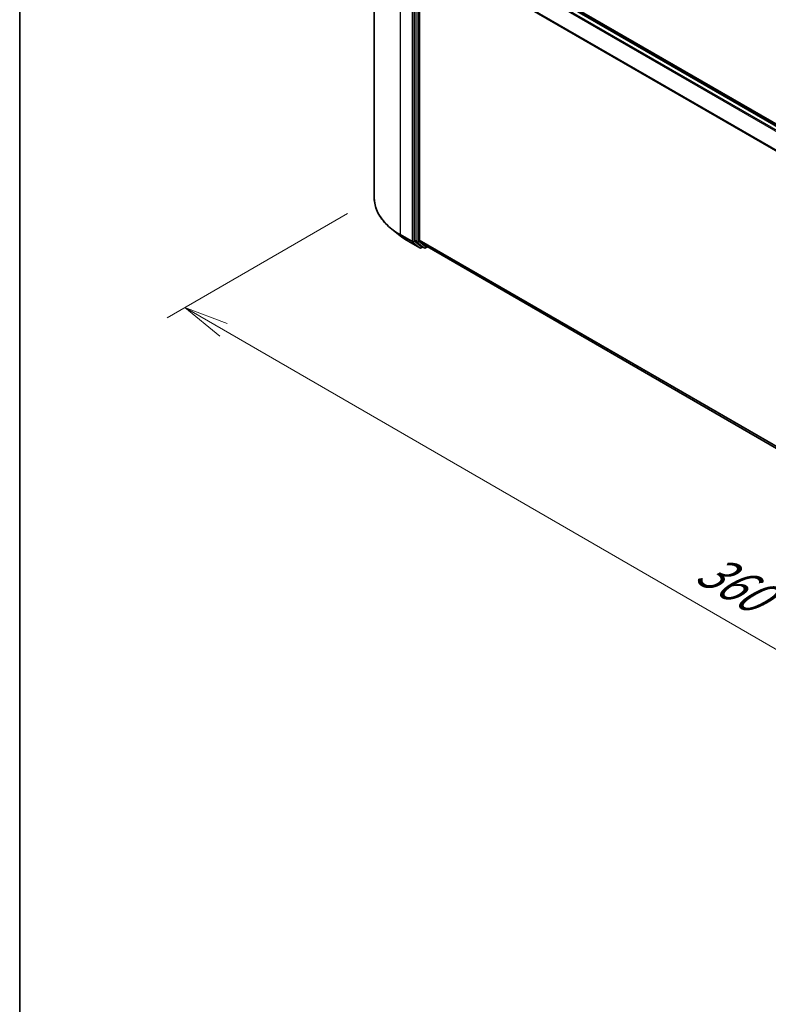
# Model space of a CAD drawing. Units: millimetres. Extents: x 72 to 7552, y 40 to 1451.
# Drawn here: x 72 to 282, y 693 to 968 of the extents above; entities that cross this region are included whole.
import ezdxf

# ---------------------------------------------------------------- set-up
doc = ezdxf.new("R2010")
doc.units = ezdxf.units.MM
doc.header["$LTSCALE"] = 5
doc.layers.get('Defpoints').update_dxf_attribs({"lineweight": 25})
for name, color, linetype, lineweight in [('Border (ISO)', 7, 'Continuous', 35), ('Dimension (ISO)', 7, 'Continuous', 18), ('Visible (ISO)', 7, 'Continuous', 35), ('Visible Narrow (ISO)', 7, 'Continuous', 25)]:
    doc.layers.add(name, color=color, linetype=linetype, lineweight=lineweight)
doc.styles.add('Note Text (TK)', font='txt')
doc.dimstyles.new('Default - Method 1b (TK)', dxfattribs={"dimscale": 5, "dimtxt": 2.5, "dimasz": 2.5, "dimexe": 1, "dimexo": 1.5, "dimgap": 1, "dimtad": 1, "dimrnd": 1e-08, "dimdsep": 46, "dimtxsty": 'Note Text (TK)', "dimblk": 'OPEN', "dimcen": 0.09, "dimdle": 5, "dimclrd": 100, "dimclre": 100, "dimclrt": 7, "dimadec": 1, "dimazin": 1, "dimtfac": 1, "dimtmove": 0, "dimatfit": 3, "dimldrblk": 'OPEN', "dimfxl": 1, "dimtolj": 1, "dimlwd": -1, "dimlwe": -1, "dimarcsym": 0})

# ---------------------------------------------------------------- blocks, each defined once
blk = doc.blocks.new('Borders tk図枠')
at = {"layer": 'Border (ISO)'}
blk.add_line((14.5, 289), (14.5, 8), dxfattribs=at)
blk = doc.blocks.new('_Open')
at = {"color": 0, "linetype": 'ByBlock', "lineweight": -2}
for p, q in [((-1, 0.167), (0, 0)), ((-1, -0.167), (0, 0)), ((0, 0), (-1, 0))]:
    blk.add_line(p, q, dxfattribs=at)
blk = doc.blocks.new('*D17')
at = {"layer": 'Defpoints', "color": 0}
for p in [(171.7, 918.6), (118.72, 888.02), (497.16, 744.94)]:
    blk.add_point(p, dxfattribs=at)
at = {"layer": 'Dimension (ISO)', "color": 100}
for p, q in [((164.2, 914.27), (113.72, 885.13)), ((420.86, 713.39), (129.54, 881.76)), ((489.66, 740.61), (426.68, 704.25))]:
    blk.add_line(p, q, dxfattribs=at)
at = {"layer": 'Dimension (ISO)', "color": 100, "xscale": 12.5, "yscale": 12.5, "zscale": 12.5}
for p, rotation in [((118.72, 888.02), 149.9730927395366), ((431.68, 707.13), 329.9730927395366)]:
    blk.add_blockref('_Open', p, dxfattribs=dict(at, rotation=rotation))
at = {"layer": 'Dimension (ISO)', "color": 7, "insert": (263.37, 816.08), "char_height": 12.5, "attachment_point": 4, "rotation": 329.9731, "style": 'Note Text (TK)'}
blk.add_mtext('\\A1;{\\Q29.973;\\W0.817;\\H0.816x;360}', dxfattribs=at)

msp = doc.modelspace()

# ---------------------------------------------------------------- linework, layer by layer
at = {"layer": 'Visible (ISO)'}
for p, q in [((171.6968, 918.6024), (171.6968, 1002.0716)), ((462.7242, 836.1398), (186.9223, 995.3741)), ((461.6852, 836.2541), (187.7803, 994.3932)), ((182.9966, 989.8945), (182.9966, 906.7948)), ((184.3224, 906.8652), (184.3224, 989.3138)), ((178.9321, 908.0595), (176.5683, 909.9307)), ((181.1655, 906.5523), (184.4359, 904.6642)), ((183.058, 906.6343), (185.0391, 905.033)), ((184.3839, 906.7047), (186.4526, 905.0326)), ((185.2428, 904.9136), (184.8109, 904.6642)), ((185.6741, 904.6646), (185.0553, 905.0219)), ((186.0491, 904.6646), (186.5679, 904.9642)), ((186.4688, 905.0214), (458.0397, 748.2299))]:
    msp.add_line(p, q, dxfattribs=at)
for centre in [(184.6234, 904.989), (185.8616, 904.9894)]:
    msp.add_arc(centre, 0.375, 240, 300, dxfattribs=at)
for centre, start_param, end_param in [((183.2617, 906.9479), 5.49778714, 6.19252542), ((184.5876, 907.0183), 5.49778714, 6.19252542), ((185.2428, 905.3466), 6.19252542, 6.28318531), ((186.6563, 905.3462), 6.19252542, 6.28318531)]:
    msp.add_ellipse(centre, major_axis=(-0.1875, -0.3248), ratio=0.57735027, start_param=start_param, end_param=end_param, dxfattribs=at)
for points, knots in [([(176.5683, 909.9307), (175.9461, 910.4233), (175.3764, 910.9396), (174.3513, 912.0124), (173.896, 912.5689), (173.108, 913.7144), (172.7753, 914.3034), (172.2395, 915.5044), (172.0365, 916.1166), (171.7651, 917.3533), (171.6968, 917.9778), (171.6968, 918.6024)], [3.296853571, 3.296853571, 3.296853571, 3.296853571, 3.42288102, 3.42288102, 3.548908469, 3.548908469, 3.674935918, 3.674935918, 3.800963367, 3.800963367, 3.926990817, 3.926990817, 3.926990817, 3.926990817]), ([(178.9321, 908.0595), (179.0675, 907.9523), (179.2058, 907.8464), (179.4878, 907.6371), (179.6315, 907.5338), (179.9243, 907.3299), (180.0734, 907.2293), (180.3767, 907.031), (180.5309, 906.9332), (180.8445, 906.7406), (181.0038, 906.6457), (181.1655, 906.5523)], [2.986331737, 2.986331737, 2.986331737, 2.986331737, 3.01738392, 3.01738392, 3.048436103, 3.048436103, 3.079488287, 3.079488287, 3.11054047, 3.11054047, 3.141592654, 3.141592654, 3.141592654, 3.141592654])]:
    msp.add_open_spline(points, degree=3, knots=knots, dxfattribs=at)
at = {"layer": 'Visible Narrow (ISO)'}
for p, q in [((186.4526, 993.6062), (460.3396, 835.4775)), ((460.6387, 835.6502), (186.6563, 993.834)), ((187.5928, 994.3747), (461.5752, 836.1908)), ((179.0191, 908.3962), (179.0191, 991.8653)), ((182.2895, 989.9772), (182.2895, 906.508)), ((182.8198, 906.508), (182.8198, 989.9772)), ((183.6153, 989.5373), (183.6153, 906.4376)), ((184.1456, 906.4376), (184.1456, 989.5373)), ((184.3224, 989.3138), (458.0504, 831.2769)), ((458.1468, 831.4882), (184.3839, 989.5453)), ((182.2895, 906.508), (179.0191, 908.3962)), ((179.0806, 908.2356), (182.3509, 906.3475)), ((181.1493, 906.5635), (179.0806, 908.2356)), ((184.4197, 904.6753), (181.1493, 906.5635)), ((182.3509, 906.3475), (184.4197, 904.6753)), ((184.8885, 904.8359), (182.8198, 906.508)), ((183.6153, 906.4376), (182.9966, 906.7948)), ((183.058, 906.6343), (183.6767, 906.2771)), ((183.6767, 906.2771), (185.6579, 904.6758)), ((186.1267, 904.8363), (184.1456, 906.4376)), ((458.0397, 748.8345), (184.3224, 906.8652)), ((184.3839, 906.7047), (458.0397, 748.7094)), ((185.133, 904.977), (184.8885, 904.8359)), ((185.6579, 904.6758), (185.0391, 905.033)), ((186.4587, 905.0279), (186.1267, 904.8363)), ((458.0397, 748.2317), (186.4526, 905.0326))]:
    msp.add_line(p, q, dxfattribs=at)
for centre, major_axis, ratio, start_param, end_param in [((196.6968, 918.6024), (-25, 0), 0.57735027, 0, 0.78539816), ((196.6968, 918.4063), (24.9131, 0), 0.57735027, 3.7717299, 3.92699082), ((179.2843, 908.5493), (-0.1875, -0.3248), 0.57735027, 5.49778714, 6.19252542), ((196.6968, 915.5398), (-21.9874, 0), 0.57735027, 0.63013725, 0.78539816), ((181.353, 906.8771), (-0.1875, -0.3248), 0.57735027, 6.19252542, 6.28318531), ((182.5546, 906.6611), (0.375, 0), 0.57735027, 3.92699082, 5.49778714), ((182.5546, 906.6611), (-0.1875, -0.3248), 0.57735027, 5.49778714, 6.19252542), ((182.5546, 906.6611), (-0.2357, -0.2916), 0.8131434, 0.12734403, 1.69814035), ((183.8805, 906.5907), (0.375, 0), 0.57735027, 3.92699082, 5.49778714), ((183.8805, 906.5907), (-0.1875, -0.3248), 0.57735027, 5.49778714, 6.19252542), ((183.8805, 906.5907), (-0.2357, -0.2916), 0.8131434, 0.12734403, 1.69814035), ((184.6234, 904.989), (-0.2357, -0.2916), 0.8131434, 0.12734403, 1.69814035), ((184.6234, 904.989), (-0.1875, -0.3248), 0.57735027, 6.19252542, 6.28318531), ((184.6234, 904.989), (0.1875, -0.3248), 0.57735027, 0, 0.78539816), ((185.8616, 904.9894), (-0.2357, -0.2916), 0.8131434, 0.12734403, 1.69814035), ((185.8616, 904.9894), (-0.1875, -0.3248), 0.57735027, 6.19252542, 6.28318531), ((185.8616, 904.9894), (0.1875, -0.3248), 0.57735027, 0, 0.78539816)]:
    msp.add_ellipse(centre, major_axis=major_axis, ratio=ratio, start_param=start_param, end_param=end_param, dxfattribs=at)

# ---------------------------------------------------------------- block references
at = {"xscale": 5, "yscale": 5, "zscale": 5}
msp.add_blockref('Borders tk図枠', (0, 0), dxfattribs=at)

# ---------------------------------------------------------------- dimensions: what is measured, and where the dimension line sits
at = {"layer": 'Dimension (ISO)', "color": 100}
dim = msp.add_linear_dim(base=(118.7189, 888.0156), p1=(497.1557, 744.9363), p2=(171.6968, 918.6024), angle=329.973093, text='{\\Q29.973;\\W0.817;\\H0.816x;360}', dimstyle='Default - Method 1b (TK)', override={"dimdec": 0, "dimlfac": 0.2, "dimtdec": 0, "dimtofl": 0, "dimatfit": 1}, dxfattribs=at)
dim.commit()
dim.dimension.update_dxf_attribs({"geometry": '*D17', "text_midpoint": (268.2701, 801.5785), "dimtype": 160})

doc.saveas('drawing.dxf')
